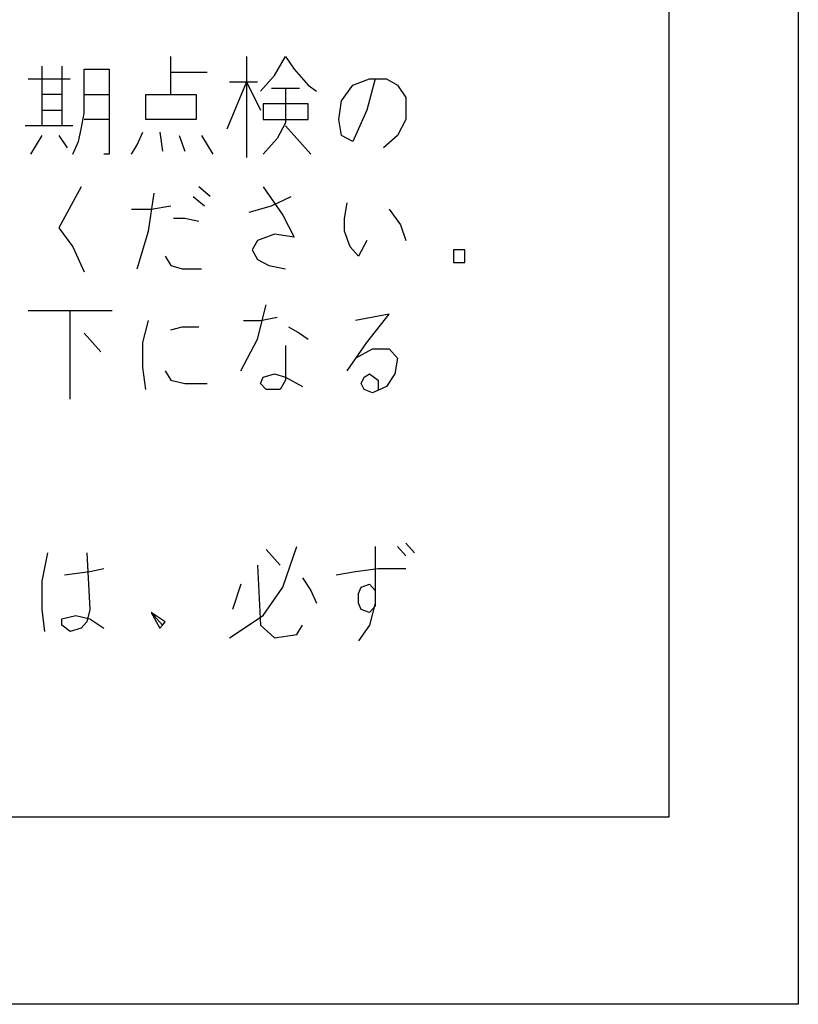
# Model space of a CAD drawing. Extents: x -302 to 3047, y -18672 to -16502.
# Drawn here: x 524 to 551, y -17709 to -17675 of the extents above; entities that cross this region are included whole.
import ezdxf

# ---------------------------------------------------------------- set-up
doc = ezdxf.new("R2010")
doc.units = 0
doc.header["$MEASUREMENT"] = 0
doc.layers.get('0').update_dxf_attribs({"linetype": 'CONTINUOUS'})
doc.layers.add('1', color=7, linetype='CONTINUOUS')

# ---------------------------------------------------------------- blocks, each defined once
blk = doc.blocks.new('CLP37C_14_MEIHAN')
at = {"layer": '1', "color": 2, "linetype": 'CONTINUOUS'}
for p, q in [((550.837, -17553.904), (550.837, -17708.903)), ((546.337, -17617.403), (546.337, -17702.403)), ((529.045, -17676.519), (529.045, -17675.972)), ((531.67, -17675.972), (531.67, -17676.847)), ((532.642, -17676.628), (533.031, -17675.972)), ((533.031, -17675.972), (533.322, -17676.41)), ((524.572, -17677.285), (524.572, -17676.3)), ((525.253, -17676.3), (525.253, -17677.285)), ((526.031, -17677.285), (526.031, -17676.41)), ((526.031, -17676.41), (526.906, -17676.41)), ((526.906, -17676.41), (526.906, -17677.285)), ((530.308, -17676.519), (529.045, -17676.519)), ((529.045, -17677.285), (529.045, -17676.519)), ((532.156, -17677.175), (532.642, -17676.628)), ((533.322, -17676.41), (533.808, -17676.957)), ((524.086, -17676.738), (525.545, -17676.738)), ((531.67, -17676.847), (530.989, -17678.488)), ((531.086, -17676.847), (531.67, -17676.847)), ((531.67, -17676.847), (532.058, -17676.847)), ((531.67, -17676.847), (531.67, -17679.472)), ((531.67, -17676.847), (532.156, -17677.832)), ((533.808, -17676.957), (534.1, -17677.175)), ((534.975, -17677.503), (535.364, -17676.957)), ((535.364, -17676.957), (535.947, -17676.738)), ((536.142, -17676.738), (535.85, -17677.832)), ((535.947, -17676.738), (536.142, -17676.738)), ((536.142, -17676.738), (536.531, -17676.738)), ((536.531, -17676.738), (536.92, -17676.957)), ((536.92, -17676.957), (537.211, -17677.394)), ((524.572, -17677.832), (524.572, -17677.285)), ((525.253, -17677.285), (524.572, -17677.285)), ((525.253, -17677.285), (525.253, -17678.378)), ((526.031, -17677.941), (526.031, -17677.285)), ((526.031, -17677.285), (526.906, -17677.285)), ((526.906, -17677.285), (526.906, -17678.16)), ((528.17, -17677.285), (529.045, -17677.285)), ((528.17, -17678.16), (528.17, -17677.285)), ((529.045, -17677.285), (529.92, -17677.285)), ((529.92, -17677.285), (529.92, -17678.16)), ((532.545, -17677.066), (533.031, -17677.066)), ((533.031, -17677.066), (533.517, -17677.066)), ((533.031, -17677.066), (533.031, -17678.269)), ((533.808, -17677.613), (532.253, -17677.613)), ((532.253, -17677.613), (532.253, -17678.16)), ((533.808, -17678.16), (533.808, -17677.613)), ((534.878, -17678.16), (534.975, -17677.503)), ((537.211, -17677.394), (537.211, -17678.16)), ((524.572, -17677.832), (525.253, -17677.832)), ((524.572, -17678.378), (524.572, -17677.832)), ((525.933, -17678.488), (526.031, -17677.941)), ((535.85, -17677.832), (535.364, -17678.925)), ((524.572, -17678.378), (523.989, -17678.378)), ((525.642, -17678.378), (524.572, -17678.378)), ((526.906, -17678.16), (526.031, -17678.16)), ((526.906, -17678.16), (526.906, -17679.363)), ((529.92, -17678.16), (528.17, -17678.16)), ((532.253, -17678.16), (533.808, -17678.16)), ((533.031, -17678.269), (532.739, -17678.816)), ((533.031, -17678.378), (533.614, -17679.035)), ((534.975, -17678.707), (534.878, -17678.16)), ((537.211, -17678.16), (536.92, -17678.707)), ((524.183, -17679.363), (524.572, -17678.707)), ((525.156, -17678.707), (525.447, -17679.144)), ((525.836, -17678.925), (525.933, -17678.488)), ((527.878, -17679.035), (528.072, -17678.597)), ((528.656, -17678.597), (528.753, -17679.253)), ((529.336, -17678.707), (529.531, -17679.253)), ((530.114, -17678.707), (530.308, -17679.035)), ((535.364, -17678.925), (534.975, -17678.707)), ((536.92, -17678.707), (536.433, -17679.144)), ((525.642, -17679.363), (525.836, -17678.925)), ((527.683, -17679.363), (527.878, -17679.035)), ((530.308, -17679.035), (530.503, -17679.363)), ((532.545, -17679.035), (532.253, -17679.363)), ((532.739, -17678.816), (532.545, -17679.035)), ((533.614, -17679.035), (533.906, -17679.363)), ((526.906, -17679.363), (526.711, -17679.363)), ((525.933, -17680.5), (525.156, -17681.922)), ((528.267, -17682.032), (528.461, -17680.719)), ((530.406, -17680.828), (530.017, -17680.5)), ((532.253, -17680.5), (532.933, -17681.485)), ((529.822, -17680.828), (530.211, -17681.157)), ((532.545, -17681.157), (533.225, -17680.828)), ((535.072, -17681.594), (535.17, -17681.047)), ((527.683, -17681.266), (528.364, -17681.266)), ((528.364, -17681.266), (529.045, -17681.157)), ((531.767, -17681.375), (532.545, -17681.157)), ((536.628, -17681.266), (537.017, -17681.813)), ((529.531, -17681.594), (529.142, -17681.594)), ((530.017, -17681.703), (529.531, -17681.594)), ((532.933, -17681.485), (533.322, -17682.25)), ((535.072, -17682.032), (535.072, -17681.594)), ((525.156, -17681.922), (525.642, -17682.578)), ((527.878, -17683.344), (528.267, -17682.032)), ((532.642, -17682.141), (532.058, -17682.36)), ((533.322, -17682.25), (532.642, -17682.141)), ((535.267, -17682.578), (535.072, -17682.032)), ((537.017, -17681.813), (537.211, -17682.36)), ((532.058, -17682.36), (531.864, -17682.688)), ((535.85, -17682.36), (535.558, -17682.907)), ((525.642, -17682.578), (526.031, -17683.453)), ((531.864, -17682.688), (532.058, -17683.016)), ((535.558, -17682.907), (535.267, -17682.578)), ((538.864, -17682.688), (538.864, -17683.125)), ((539.253, -17682.688), (538.864, -17682.688)), ((539.253, -17683.125), (539.253, -17682.688)), ((528.85, -17682.907), (529.045, -17683.235)), ((532.058, -17683.016), (532.447, -17683.235)), ((538.864, -17683.125), (539.253, -17683.125)), ((529.045, -17683.235), (529.433, -17683.344)), ((529.433, -17683.344), (530.114, -17683.344)), ((532.447, -17683.235), (533.031, -17683.344)), ((525.545, -17684.81), (524.086, -17684.81)), ((527.003, -17684.81), (525.545, -17684.81)), ((525.545, -17687.872), (525.545, -17684.81)), ((532.058, -17685.794), (532.35, -17684.591)), ((528.072, -17685.903), (528.267, -17685.138)), ((531.572, -17685.138), (532.156, -17685.138)), ((532.156, -17685.138), (532.739, -17685.028)), ((536.628, -17684.919), (535.461, -17685.138)), ((535.85, -17685.903), (536.628, -17684.919)), ((529.045, -17685.466), (529.433, -17685.357)), ((529.433, -17685.357), (530.017, -17685.357)), ((533.128, -17685.357), (533.517, -17685.575)), ((526.031, -17685.575), (526.614, -17686.232)), ((528.072, -17686.778), (528.072, -17685.903)), ((531.475, -17686.888), (532.058, -17685.794)), ((533.517, -17685.575), (533.808, -17685.794)), ((535.17, -17686.888), (535.85, -17685.903)), ((533.031, -17686.013), (533.031, -17687.216)), ((535.461, -17686.45), (536.045, -17686.122)), ((536.045, -17686.122), (536.628, -17686.122)), ((536.628, -17686.122), (536.92, -17686.45)), ((536.92, -17686.45), (536.822, -17686.997)), ((528.17, -17687.544), (528.072, -17686.778)), ((528.85, -17686.888), (529.045, -17687.216)), ((529.045, -17687.216), (529.531, -17687.325)), ((532.156, -17687.325), (532.253, -17687.107)), ((532.253, -17687.107), (532.642, -17686.997)), ((532.642, -17686.997), (533.031, -17687.107)), ((533.031, -17687.216), (532.836, -17687.544)), ((533.031, -17687.107), (533.614, -17687.435)), ((535.656, -17687.325), (535.753, -17687.107)), ((535.753, -17687.107), (535.947, -17686.997)), ((535.947, -17686.997), (536.239, -17687.216)), ((536.239, -17687.216), (536.239, -17687.544)), ((536.822, -17686.997), (536.531, -17687.435)), ((529.531, -17687.325), (530.308, -17687.325)), ((532.35, -17687.544), (532.156, -17687.325)), ((532.836, -17687.544), (532.35, -17687.544)), ((535.753, -17687.544), (535.656, -17687.325)), ((536.045, -17687.653), (535.753, -17687.544)), ((536.531, -17687.435), (536.045, -17687.653)), ((532.933, -17694.413), (533.42, -17692.991)), ((536.142, -17692.991), (536.142, -17695.069)), ((537.211, -17693.319), (536.92, -17692.991)), ((537.211, -17692.882), (537.503, -17693.21)), ((524.572, -17694.194), (524.767, -17693.21)), ((526.128, -17693.21), (526.225, -17695.178)), ((532.836, -17693.647), (532.35, -17693.1)), ((526.225, -17693.866), (526.711, -17693.757)), ((532.058, -17693.647), (532.156, -17695.725)), ((535.461, -17693.866), (536.239, -17693.757)), ((536.239, -17693.757), (537.211, -17693.757)), ((525.35, -17693.975), (526.225, -17693.866)), ((533.614, -17694.085), (533.906, -17694.522)), ((534.781, -17693.975), (535.461, -17693.866)), ((524.572, -17695.178), (524.572, -17694.194)), ((531.475, -17694.303), (531.183, -17695.178)), ((532.253, -17695.397), (532.933, -17694.413)), ((535.558, -17694.632), (535.656, -17694.413)), ((535.656, -17694.413), (535.947, -17694.303)), ((535.947, -17694.303), (536.142, -17694.522)), ((533.906, -17694.522), (534.1, -17694.96)), ((535.558, -17694.96), (535.558, -17694.632)), ((536.142, -17694.522), (536.142, -17694.96)), ((535.656, -17695.178), (535.558, -17694.96)), ((536.142, -17694.96), (535.947, -17695.725)), ((536.142, -17695.069), (535.947, -17695.288)), ((524.67, -17695.944), (524.572, -17695.178)), ((525.253, -17695.507), (525.739, -17695.397)), ((525.739, -17695.397), (526.225, -17695.507)), ((526.225, -17695.178), (526.128, -17695.616)), ((528.364, -17695.288), (528.753, -17695.725)), ((528.85, -17695.616), (528.364, -17695.288)), ((528.364, -17695.288), (528.656, -17695.835)), ((531.086, -17696.163), (532.253, -17695.397)), ((535.947, -17695.288), (535.656, -17695.178)), ((525.253, -17695.725), (525.253, -17695.507)), ((525.545, -17695.944), (525.253, -17695.725)), ((526.128, -17695.616), (525.933, -17695.835)), ((526.225, -17695.507), (526.711, -17695.835)), ((528.656, -17695.835), (528.753, -17695.725)), ((528.753, -17695.725), (528.85, -17695.616)), ((532.156, -17695.725), (532.642, -17696.163)), ((533.42, -17696.053), (533.614, -17695.725)), ((535.947, -17695.725), (535.558, -17696.272)), ((525.933, -17695.835), (525.545, -17695.944)), ((532.642, -17696.163), (533.42, -17696.053)), ((546.337, -17702.403), (451.337, -17702.403)), ((550.837, -17708.903), (446.837, -17708.903))]:
    blk.add_line(p, q, dxfattribs=at)
blk = doc.blocks.new('CFP37CCDA')
blk.add_blockref('CLP37C_14_MEIHAN', (0, 0))

msp = doc.modelspace()

# ---------------------------------------------------------------- block references
msp.add_blockref('CFP37CCDA', (0, 0))

doc.saveas('drawing.dxf')
